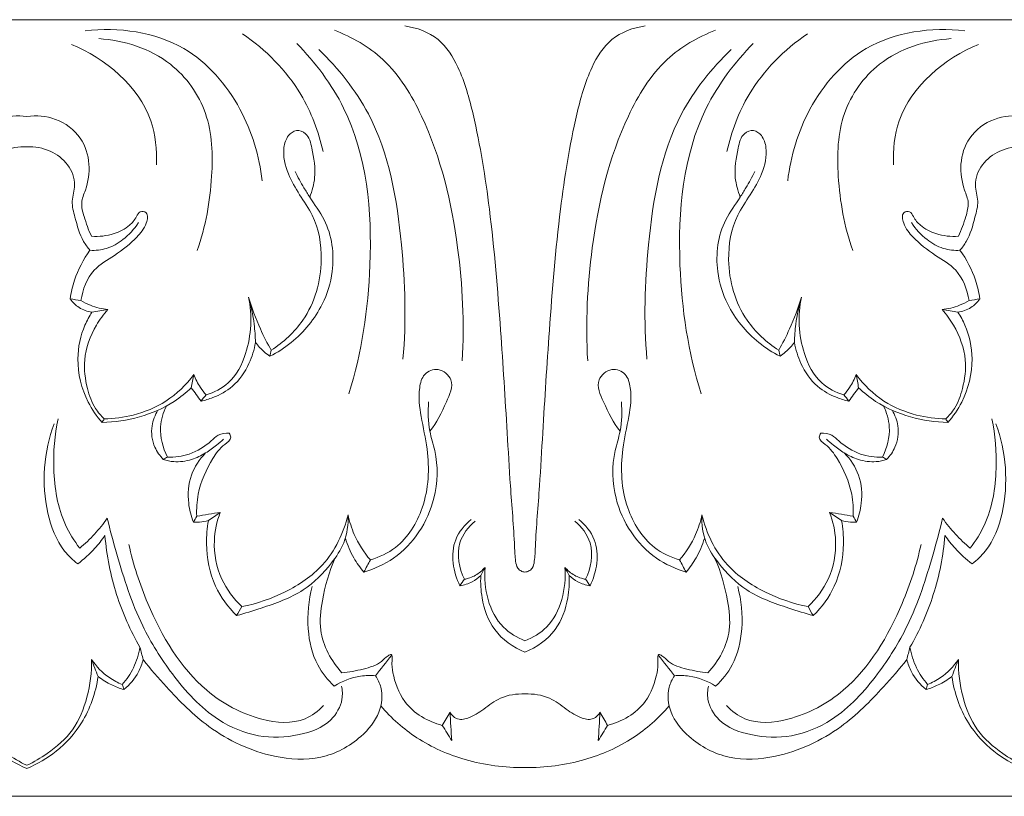
# Model space of a CAD drawing. Units: millimetres. Extents: x -2132 to 451, y -737 to 303.
# Drawn here: x -1246 to -1170, y -99 to -39 of the extents above; entities that cross this region are included whole.
import ezdxf

# ---------------------------------------------------------------- set-up
doc = ezdxf.new("R2010")
doc.units = ezdxf.units.MM
doc.header["$MEASUREMENT"] = 0
doc.layers.get('0').update_dxf_attribs({"lineweight": 5})

msp = doc.modelspace()

# ---------------------------------------------------------------- linework, layer by layer
for p, q in [((-1245.048, -38.705), (-1321.971, -38.705)), ((-1245.048, -38.705), (-1168.125, -38.705)), ((-1245.048, -98.705), (-1321.971, -98.683)), ((-1245.048, -98.705), (-1168.125, -98.683))]:
    msp.add_line(p, q)
for points, knots in [([(-1226.88, -51.159), (-1227.088, -49.237), (-1228.299, -45.253), (-1232.879, -39.929), (-1237.98, -39.273), (-1240.539, -39.564)], [0, 0, 0, 0, 4.836088, 10.197122, 16.731112, 16.731112, 16.731112, 16.731112]), ([(-1211.428, -65.057), (-1211.257, -62.151), (-1211.58, -55.69), (-1213.468, -47.62), (-1217.055, -41.691), (-1219.944, -40.041), (-1221.304, -39.523)], [0, 0, 0, 0, 7.281173, 16.089871, 20.518364, 24.203506, 24.203506, 24.203506, 24.203506]), ([(-1215.871, -39.191), (-1214.953, -39.317), (-1213.134, -39.969), (-1211.449, -42.697), (-1210.231, -47.162), (-1209.145, -53.987), (-1208.483, -62.215), (-1208.028, -69.348), (-1207.717, -74.912), (-1207.428, -78.235), (-1207.353, -80.343), (-1207.222, -81.031), (-1206.91, -81.315), (-1206.692, -81.37), (-1206.587, -81.377)], [-37.690244, -37.690244, -37.690244, -37.690244, -35.339489, -33.145651, -29.951693, -23.751455, -15.90499, -9.302618, -5.886267, -1.948176, -1.011162, -0.551883, -0.267288, 0, 0, 0, 0]), ([(-1206.587, -81.377), (-1206.481, -81.37), (-1206.263, -81.315), (-1205.951, -81.031), (-1205.82, -80.343), (-1205.745, -78.235), (-1205.456, -74.912), (-1205.145, -69.348), (-1204.69, -62.215), (-1204.029, -53.987), (-1202.942, -47.162), (-1201.724, -42.697), (-1200.039, -39.969), (-1198.22, -39.317), (-1197.302, -39.191)], [0, 0, 0, 0, 0.267288, 0.551883, 1.011162, 1.948176, 5.886267, 9.302618, 15.90499, 23.751455, 29.951693, 33.145651, 35.339489, 37.690244, 37.690244, 37.690244, 37.690244]), ([(-1201.745, -65.057), (-1201.916, -62.151), (-1201.593, -55.69), (-1199.705, -47.62), (-1196.118, -41.691), (-1193.229, -40.041), (-1191.869, -39.523)], [0, 0, 0, 0, 7.281173, 16.089871, 20.518364, 24.203506, 24.203506, 24.203506, 24.203506]), ([(-1186.294, -51.159), (-1186.085, -49.237), (-1184.875, -45.253), (-1180.294, -39.929), (-1175.194, -39.273), (-1172.634, -39.564)], [0, 0, 0, 0, 4.836088, 10.197122, 16.731112, 16.731112, 16.731112, 16.731112]), ([(-1231.897, -56.532), (-1231.242, -54.7), (-1230.623, -51.157), (-1230.774, -45.874), (-1233.953, -41.409), (-1237.55, -40.283), (-1239.504, -40.17)], [0, 0, 0, 0, 4.874637, 8.936384, 12.843834, 17.80771, 17.80771, 17.80771, 17.80771]), ([(-1222.18, -48.897), (-1222.52, -47.357), (-1223.861, -43.772), (-1226.603, -41.015), (-1228.393, -39.806)], [0, 0, 0, 0, 3.946447, 9.400617, 9.400617, 9.400617, 9.400617]), ([(-1190.993, -48.897), (-1190.653, -47.357), (-1189.312, -43.772), (-1186.57, -41.015), (-1184.78, -39.806)], [0, 0, 0, 0, 3.946447, 9.400617, 9.400617, 9.400617, 9.400617]), ([(-1181.276, -56.532), (-1181.931, -54.7), (-1182.55, -51.157), (-1182.4, -45.874), (-1179.22, -41.409), (-1175.623, -40.283), (-1173.67, -40.17)], [0, 0, 0, 0, 4.874637, 8.936384, 12.843834, 17.80771, 17.80771, 17.80771, 17.80771]), ([(-1235.043, -49.907), (-1235.002, -48.766), (-1235.379, -44.652), (-1239.007, -41.696), (-1241.614, -40.614)], [0, 0, 0, 0, 2.853267, 10.000395, 10.000395, 10.000395, 10.000395]), ([(-1220.189, -67.602), (-1219.185, -64.402), (-1218.081, -57.021), (-1218.973, -47.028), (-1222.779, -42.01), (-1224.211, -40.533)], [0, 0, 0, 0, 8.399543, 18.64848, 23.828731, 23.828731, 23.828731, 23.828731]), ([(-1216.008, -64.936), (-1215.74, -61.999), (-1215.959, -55.595), (-1217.421, -46.901), (-1221.002, -42.47), (-1222.499, -41.018)], [0, 0, 0, 0, 7.376593, 16.068099, 21.323137, 21.323137, 21.323137, 21.323137]), ([(-1197.165, -64.936), (-1197.433, -61.999), (-1197.214, -55.595), (-1195.752, -46.901), (-1192.172, -42.47), (-1190.674, -41.018)], [0, 0, 0, 0, 7.376593, 16.068099, 21.323137, 21.323137, 21.323137, 21.323137]), ([(-1192.984, -67.602), (-1193.988, -64.402), (-1195.092, -57.021), (-1194.2, -47.028), (-1190.394, -42.01), (-1188.962, -40.533)], [0, 0, 0, 0, 8.399543, 18.64848, 23.828731, 23.828731, 23.828731, 23.828731]), ([(-1178.13, -49.907), (-1178.172, -48.766), (-1177.794, -44.652), (-1174.166, -41.696), (-1171.559, -40.614)], [0, 0, 0, 0, 2.853267, 10.000395, 10.000395, 10.000395, 10.000395]), ([(-1245.048, -46.173), (-1245.781, -46.081), (-1247.374, -46.218), (-1249.315, -47.632), (-1250.002, -49.838), (-1249.733, -51.563), (-1249.162, -52.859), (-1249.517, -54.104), (-1249.792, -54.947), (-1250.038, -55.432)], [0, 0, 0, 0, 1.874792, 3.901086, 5.662124, 7.355316, 8.206154, 9.092367, 10.456371, 10.456371, 10.456371, 10.456371]), ([(-1245.048, -46.173), (-1244.315, -46.081), (-1242.723, -46.218), (-1240.781, -47.632), (-1240.094, -49.838), (-1240.363, -51.563), (-1240.935, -52.859), (-1240.579, -54.104), (-1240.305, -54.947), (-1240.058, -55.432)], [0, 0, 0, 0, 1.874792, 3.901086, 5.662124, 7.355316, 8.206154, 9.092367, 10.456371, 10.456371, 10.456371, 10.456371]), ([(-1168.125, -46.173), (-1168.858, -46.081), (-1170.451, -46.218), (-1172.392, -47.632), (-1173.079, -49.838), (-1172.81, -51.563), (-1172.239, -52.859), (-1172.594, -54.104), (-1172.869, -54.947), (-1173.115, -55.432)], [0, 0, 0, 0, 1.874792, 3.901086, 5.662124, 7.355316, 8.206154, 9.092367, 10.456371, 10.456371, 10.456371, 10.456371]), ([(-1226.18, -64.242), (-1225.236, -63.636), (-1223.151, -61.725), (-1221.998, -57.727), (-1222.618, -54.226), (-1224.001, -52.245), (-1224.962, -50.596), (-1225.368, -48.932), (-1224.975, -47.687), (-1224.249, -47.142), (-1223.287, -47.517), (-1222.952, -49.014), (-1222.669, -50.659), (-1223.018, -51.934), (-1223.209, -52.414)], [0, 0, 0, 0, 2.83315, 6.896154, 9.825835, 11.387281, 12.91899, 14.634434, 15.459953, 16.065695, 16.688182, 17.700244, 19.618006, 20.911425, 20.911425, 20.911425, 20.911425]), ([(-1186.993, -64.242), (-1187.937, -63.636), (-1190.022, -61.725), (-1191.176, -57.727), (-1190.555, -54.226), (-1189.172, -52.245), (-1188.212, -50.596), (-1187.805, -48.932), (-1188.198, -47.687), (-1188.925, -47.142), (-1189.886, -47.517), (-1190.221, -49.014), (-1190.504, -50.659), (-1190.155, -51.934), (-1189.964, -52.414)], [0, 0, 0, 0, 2.83315, 6.896154, 9.825835, 11.387281, 12.91899, 14.634434, 15.459953, 16.065695, 16.688182, 17.700244, 19.618006, 20.911425, 20.911425, 20.911425, 20.911425]), ([(-1249.918, -56.523), (-1249.738, -56.307), (-1249.176, -55.54), (-1248.829, -54.21), (-1248.416, -52.725), (-1248.923, -51.354), (-1248.282, -49.798), (-1246.87, -48.711), (-1245.659, -48.502), (-1245.048, -48.528)], [0, 0, 0, 0, 0.707126, 2.361227, 3.414527, 4.464346, 5.840997, 7.272951, 8.82457, 8.82457, 8.82457, 8.82457]), ([(-1240.179, -56.523), (-1240.359, -56.307), (-1240.92, -55.54), (-1241.267, -54.21), (-1241.68, -52.725), (-1241.174, -51.354), (-1241.814, -49.798), (-1243.226, -48.711), (-1244.437, -48.502), (-1245.048, -48.528)], [0, 0, 0, 0, 0.707126, 2.361227, 3.414527, 4.464346, 5.840997, 7.272951, 8.82457, 8.82457, 8.82457, 8.82457]), ([(-1172.995, -56.523), (-1172.815, -56.307), (-1172.253, -55.54), (-1171.906, -54.21), (-1171.493, -52.725), (-1171.999, -51.354), (-1171.359, -49.798), (-1169.947, -48.711), (-1168.736, -48.502), (-1168.125, -48.528)], [0, 0, 0, 0, 0.707126, 2.361227, 3.414527, 4.464346, 5.840997, 7.272951, 8.82457, 8.82457, 8.82457, 8.82457]), ([(-1224.341, -50.439), (-1224.123, -50.86), (-1223.753, -51.524), (-1223.009, -52.767), (-1221.583, -54.621), (-1221.176, -57.745), (-1221.855, -59.896), (-1222.244, -60.678)], [0, 0, 0, 0, 1.191157, 1.90489, 3.639952, 7.020802, 9.21226, 9.21226, 9.21226, 9.21226]), ([(-1188.832, -50.439), (-1189.051, -50.86), (-1189.42, -51.524), (-1190.165, -52.767), (-1191.591, -54.621), (-1191.997, -57.745), (-1191.319, -59.896), (-1190.929, -60.678)], [0, 0, 0, 0, 1.191157, 1.90489, 3.639952, 7.020802, 9.21226, 9.21226, 9.21226, 9.21226]), ([(-1240.058, -55.432), (-1239.477, -55.482), (-1238.424, -55.366), (-1237.202, -54.741), (-1236.627, -54.07), (-1236.366, -53.437), (-1235.612, -53.595), (-1235.844, -54.692), (-1236.709, -55.743), (-1238.171, -56.906), (-1240.167, -58.006), (-1240.741, -59.558), (-1240.877, -60.402)], [10.456371, 10.456371, 10.456371, 10.456371, 11.93462, 13.081509, 13.800083, 14.2048, 14.585306, 15.250597, 16.338279, 18.221078, 19.848107, 21.98814, 21.98814, 21.98814, 21.98814]), ([(-1173.115, -55.432), (-1173.696, -55.482), (-1174.749, -55.366), (-1175.971, -54.741), (-1176.546, -54.07), (-1176.808, -53.437), (-1177.561, -53.595), (-1177.329, -54.692), (-1176.465, -55.743), (-1175.002, -56.906), (-1173.006, -58.006), (-1172.433, -59.558), (-1172.296, -60.402)], [10.456371, 10.456371, 10.456371, 10.456371, 11.93462, 13.081509, 13.800083, 14.2048, 14.585306, 15.250597, 16.338279, 18.221078, 19.848107, 21.98814, 21.98814, 21.98814, 21.98814]), ([(-1236.434, -54.385), (-1236.755, -54.884), (-1237.496, -55.685), (-1238.819, -56.453), (-1239.747, -56.547), (-1240.179, -56.523)], [-3.789841, -3.789841, -3.789841, -3.789841, -2.29963, -1.097083, 0, 0, 0, 0]), ([(-1172.995, -56.523), (-1173.426, -56.547), (-1174.354, -56.453), (-1175.678, -55.685), (-1176.418, -54.884), (-1176.739, -54.385)], [3.411567, 3.411567, 3.411567, 3.411567, 4.50865, 5.711197, 7.201408, 7.201408, 7.201408, 7.201408]), ([(-1241.711, -60.277), (-1241.64, -59.789), (-1241.329, -58.455), (-1240.687, -57.225), (-1240.179, -56.523)], [0, 0, 0, 0, 1.234262, 3.411567, 3.411567, 3.411567, 3.411567]), ([(-1171.462, -60.277), (-1171.534, -59.789), (-1171.844, -58.455), (-1172.487, -57.225), (-1172.995, -56.523)], [0, 0, 0, 0, 1.234262, 3.411567, 3.411567, 3.411567, 3.411567]), ([(-1240.022, -61.302), (-1240.37, -61.249), (-1241.026, -61.023), (-1241.521, -60.537), (-1241.711, -60.277)], [24.901905, 24.901905, 24.901905, 24.901905, 25.79408, 26.601638, 26.601638, 26.601638, 26.601638]), ([(-1240.877, -60.402), (-1240.642, -60.543), (-1239.98, -60.873), (-1239.255, -61.05), (-1238.796, -61.1)], [21.98814, 21.98814, 21.98814, 21.98814, 22.682248, 23.85185, 23.85185, 23.85185, 23.85185]), ([(-1227.933, -60.13), (-1227.632, -61.554), (-1227.754, -63.993), (-1229.162, -66.792), (-1230.593, -67.501), (-1231.21, -67.683)], [9.012067, 9.012067, 9.012067, 9.012067, 12.652833, 14.865351, 16.495623, 16.495623, 16.495623, 16.495623]), ([(-1227.933, -60.13), (-1227.682, -60.971), (-1227.16, -62.376), (-1226.484, -63.707), (-1226.18, -64.242)], [0, 0, 0, 0, 2.19745, 3.74065, 3.74065, 3.74065, 3.74065]), ([(-1227.396, -63.634), (-1227.407, -63.168), (-1227.495, -61.985), (-1227.735, -60.82), (-1227.933, -60.13)], [6.049918, 6.049918, 6.049918, 6.049918, 7.216828, 9.012067, 9.012067, 9.012067, 9.012067]), ([(-1222.244, -60.678), (-1222.531, -61.242), (-1223.571, -62.883), (-1225.137, -64.12), (-1226.281, -64.712)], [9.21226, 9.21226, 9.21226, 9.21226, 10.799876, 14.059291, 14.059291, 14.059291, 14.059291]), ([(-1190.929, -60.678), (-1190.643, -61.242), (-1189.603, -62.883), (-1188.037, -64.12), (-1186.892, -64.712)], [9.21226, 9.21226, 9.21226, 9.21226, 10.799876, 14.059291, 14.059291, 14.059291, 14.059291]), ([(-1186.993, -64.242), (-1186.69, -63.707), (-1186.013, -62.376), (-1185.491, -60.971), (-1185.24, -60.13)], [14.460351, 14.460351, 14.460351, 14.460351, 16.003551, 18.201001, 18.201001, 18.201001, 18.201001]), ([(-1185.24, -60.13), (-1185.438, -60.82), (-1185.678, -61.985), (-1185.766, -63.168), (-1185.777, -63.634)], [9.021039, 9.021039, 9.021039, 9.021039, 10.816278, 11.983188, 11.983188, 11.983188, 11.983188]), ([(-1181.963, -67.683), (-1182.58, -67.501), (-1184.012, -66.792), (-1185.419, -63.993), (-1185.541, -61.554), (-1185.24, -60.13)], [1.537484, 1.537484, 1.537484, 1.537484, 3.167755, 5.380273, 9.021039, 9.021039, 9.021039, 9.021039]), ([(-1174.377, -61.1), (-1173.919, -61.05), (-1173.194, -60.873), (-1172.532, -60.543), (-1172.296, -60.402)], [8.674815, 8.674815, 8.674815, 8.674815, 9.844418, 10.538525, 10.538525, 10.538525, 10.538525]), ([(-1171.462, -60.277), (-1171.652, -60.537), (-1172.147, -61.023), (-1172.804, -61.249), (-1173.151, -61.302)], [22.701079, 22.701079, 22.701079, 22.701079, 23.508638, 24.400812, 24.400812, 24.400812, 24.400812]), ([(-1239.247, -69.818), (-1239.662, -69.342), (-1240.67, -67.861), (-1241.345, -65.161), (-1240.834, -62.731), (-1240.229, -61.618), (-1240.022, -61.302)], [8.004967, 8.004967, 8.004967, 8.004967, 9.594154, 12.466277, 14.680532, 15.629727, 15.629727, 15.629727, 15.629727]), ([(-1238.796, -61.1), (-1239.131, -61.472), (-1239.978, -62.639), (-1240.767, -64.775), (-1240.481, -67.037), (-1239.927, -68.615), (-1239.328, -69.307), (-1239.075, -69.545)], [0, 0, 0, 0, 1.258264, 3.615866, 5.46766, 6.859811, 7.734574, 7.734574, 7.734574, 7.734574]), ([(-1174.098, -69.545), (-1173.845, -69.307), (-1173.246, -68.615), (-1172.693, -67.037), (-1172.406, -64.775), (-1173.195, -62.639), (-1174.043, -61.472), (-1174.377, -61.1)], [6.640913, 6.640913, 6.640913, 6.640913, 7.515676, 8.907827, 10.759621, 13.117224, 14.375487, 14.375487, 14.375487, 14.375487]), ([(-1173.926, -69.818), (-1173.512, -69.342), (-1172.504, -67.861), (-1171.828, -65.161), (-1172.339, -62.731), (-1172.944, -61.618), (-1173.151, -61.302)], [0, 0, 0, 0, 1.589187, 4.461311, 6.675565, 7.62476, 7.62476, 7.62476, 7.62476]), ([(-1231.602, -68.175), (-1231.291, -68.109), (-1230.431, -67.848), (-1228.971, -67.054), (-1227.881, -65.443), (-1227.49, -64.194), (-1227.396, -63.634)], [0.52713, 0.52713, 0.52713, 0.52713, 1.333378, 2.801258, 4.629162, 6.049918, 6.049918, 6.049918, 6.049918]), ([(-1226.281, -64.712), (-1226.432, -64.605), (-1226.839, -64.284), (-1227.194, -63.9), (-1227.396, -63.634)], [4.14171, 4.14171, 4.14171, 4.14171, 4.60869, 5.447476, 5.447476, 5.447476, 5.447476]), ([(-1185.777, -63.634), (-1185.979, -63.9), (-1186.334, -64.284), (-1186.741, -64.605), (-1186.892, -64.712)], [11.983188, 11.983188, 11.983188, 11.983188, 12.821975, 13.288955, 13.288955, 13.288955, 13.288955]), ([(-1185.777, -63.634), (-1185.684, -64.194), (-1185.292, -65.443), (-1184.202, -67.054), (-1182.743, -67.848), (-1181.883, -68.109), (-1181.572, -68.175)], [0, 0, 0, 0, 1.420756, 3.24866, 4.71654, 5.522788, 5.522788, 5.522788, 5.522788]), ([(-1239.075, -69.545), (-1238.32, -69.535), (-1236.653, -69.31), (-1234.153, -68.287), (-1232.75, -66.916), (-1232.16, -66.12)], [0, 0, 0, 0, 1.914756, 4.231069, 6.721132, 6.721132, 6.721132, 6.721132]), ([(-1232.16, -66.12), (-1232.03, -66.47), (-1231.75, -67.024), (-1231.371, -67.506), (-1231.21, -67.683)], [0, 0, 0, 0, 0.93585, 1.537484, 1.537484, 1.537484, 1.537484]), ([(-1218.524, -80.44), (-1217.833, -80.234), (-1216.022, -79.378), (-1214.084, -76.228), (-1213.902, -72.504), (-1214.629, -69.478), (-1214.867, -67.534), (-1214.469, -66.007), (-1213.21, -65.5), (-1211.906, -66.619), (-1212.819, -68.583), (-1213.379, -69.83), (-1213.931, -70.494)], [0, 0, 0, 0, 1.828062, 4.918317, 8.714741, 10.842852, 12.702252, 13.610614, 14.539979, 15.604733, 17.047815, 19.220352, 19.220352, 19.220352, 19.220352]), ([(-1194.649, -80.44), (-1195.34, -80.234), (-1197.152, -79.378), (-1199.089, -76.228), (-1199.272, -72.504), (-1198.544, -69.478), (-1198.306, -67.534), (-1198.705, -66.007), (-1199.963, -65.5), (-1201.267, -66.619), (-1200.355, -68.583), (-1199.794, -69.83), (-1199.242, -70.494)], [0, 0, 0, 0, 1.828062, 4.918317, 8.714741, 10.842852, 12.702252, 13.610614, 14.539979, 15.604733, 17.047815, 19.220352, 19.220352, 19.220352, 19.220352]), ([(-1181.013, -66.12), (-1181.143, -66.47), (-1181.423, -67.024), (-1181.802, -67.506), (-1181.963, -67.683)], [0, 0, 0, 0, 0.93585, 1.537484, 1.537484, 1.537484, 1.537484]), ([(-1181.013, -66.12), (-1180.423, -66.916), (-1179.02, -68.287), (-1176.521, -69.31), (-1174.853, -69.535), (-1174.098, -69.545)], [1.935528, 1.935528, 1.935528, 1.935528, 4.42559, 6.741904, 8.656659, 8.656659, 8.656659, 8.656659]), ([(-1232.35, -67.141), (-1232.756, -67.531), (-1233.966, -68.51), (-1236.321, -69.503), (-1238.273, -69.8), (-1239.247, -69.818)], [7.587287, 7.587287, 7.587287, 7.587287, 9.00311, 11.486375, 13.957808, 13.957808, 13.957808, 13.957808]), ([(-1231.602, -68.175), (-1231.722, -68.003), (-1231.97, -67.657), (-1232.221, -67.314), (-1232.35, -67.141)], [0, 0, 0, 0, 0.527358, 1.069372, 1.069372, 1.069372, 1.069372]), ([(-1181.572, -68.175), (-1181.451, -68.003), (-1181.204, -67.657), (-1180.952, -67.314), (-1180.823, -67.141)], [0, 0, 0, 0, 0.527358, 1.069372, 1.069372, 1.069372, 1.069372]), ([(-1180.823, -67.141), (-1180.418, -67.531), (-1179.207, -68.51), (-1176.852, -69.503), (-1174.9, -69.8), (-1173.926, -69.818)], [0, 0, 0, 0, 1.415823, 3.899088, 6.370521, 6.370521, 6.370521, 6.370521]), ([(-1219.025, -81.378), (-1218.216, -81.141), (-1215.719, -80.02), (-1213.351, -76.396), (-1213.275, -72.658), (-1214.074, -70.276), (-1214.087, -68.975), (-1214.03, -68.217)], [0, 0, 0, 0, 2.135876, 6.801956, 9.878759, 11.16599, 13.06625, 13.06625, 13.06625, 13.06625]), ([(-1194.148, -81.378), (-1194.957, -81.141), (-1197.455, -80.02), (-1199.823, -76.396), (-1199.899, -72.658), (-1199.1, -70.276), (-1199.087, -68.975), (-1199.144, -68.217)], [0, 0, 0, 0, 2.135876, 6.801956, 9.878759, 11.16599, 13.06625, 13.06625, 13.06625, 13.06625]), ([(-1234.515, -72.671), (-1234.779, -72.404), (-1235.331, -71.626), (-1235.531, -70.188), (-1235.153, -69.245), (-1234.928, -68.884)], [3.691112, 3.691112, 3.691112, 3.691112, 4.637682, 6.034683, 7.104071, 7.104071, 7.104071, 7.104071]), ([(-1234.28, -68.557), (-1234.52, -69.057), (-1234.916, -70.392), (-1234.556, -71.787), (-1234.193, -72.493)], [0, 0, 0, 0, 1.390976, 3.38102, 3.38102, 3.38102, 3.38102]), ([(-1178.98, -72.493), (-1178.618, -71.787), (-1178.257, -70.392), (-1178.653, -69.057), (-1178.893, -68.557)], [3.191631, 3.191631, 3.191631, 3.191631, 5.181675, 6.572651, 6.572651, 6.572651, 6.572651]), ([(-1178.658, -72.671), (-1178.394, -72.404), (-1177.843, -71.626), (-1177.642, -70.188), (-1178.02, -69.245), (-1178.245, -68.884)], [0, 0, 0, 0, 0.94657, 2.343571, 3.412959, 3.412959, 3.412959, 3.412959]), ([(-1241.117, -80.741), (-1241.49, -80.455), (-1242.628, -79.387), (-1244.026, -75.659), (-1243.749, -72.079), (-1242.952, -69.92)], [22.891841, 22.891841, 22.891841, 22.891841, 24.077829, 26.763772, 32.528545, 32.528545, 32.528545, 32.528545]), ([(-1242.641, -69.538), (-1242.915, -70.798), (-1243.124, -73.573), (-1242.569, -77.109), (-1241.397, -78.973), (-1240.97, -79.528)], [0, 0, 0, 0, 3.2268, 6.922967, 8.684143, 8.684143, 8.684143, 8.684143]), ([(-1170.532, -69.538), (-1170.258, -70.798), (-1170.049, -73.573), (-1170.605, -77.109), (-1171.777, -78.973), (-1172.204, -79.528)], [0, 0, 0, 0, 3.2268, 6.922967, 8.684143, 8.684143, 8.684143, 8.684143]), ([(-1172.056, -80.741), (-1171.683, -80.455), (-1170.546, -79.387), (-1169.148, -75.659), (-1169.424, -72.079), (-1170.221, -69.92)], [32.087845, 32.087845, 32.087845, 32.087845, 33.273833, 35.959776, 41.724549, 41.724549, 41.724549, 41.724549]), ([(-1234.193, -72.493), (-1233.626, -72.515), (-1232.378, -72.36), (-1231.115, -71.566), (-1230.27, -70.712), (-1229.714, -70.634), (-1229.425, -70.648)], [0, 0, 0, 0, 1.440418, 3.099239, 3.681407, 4.415186, 4.415186, 4.415186, 4.415186]), ([(-1229.425, -70.648), (-1229.364, -70.741), (-1229.195, -71.112), (-1230.059, -71.663), (-1230.98, -72.974), (-1231.873, -74.926), (-1231.957, -76.498), (-1231.932, -77.064)], [4.415186, 4.415186, 4.415186, 4.415186, 4.695774, 5.295489, 6.49492, 8.986023, 10.402785, 10.402785, 10.402785, 10.402785]), ([(-1183.748, -70.648), (-1183.809, -70.741), (-1183.978, -71.112), (-1183.115, -71.663), (-1182.193, -72.974), (-1181.3, -74.926), (-1181.216, -76.498), (-1181.241, -77.064)], [4.415186, 4.415186, 4.415186, 4.415186, 4.695774, 5.295489, 6.49492, 8.986023, 10.402785, 10.402785, 10.402785, 10.402785]), ([(-1178.98, -72.493), (-1179.547, -72.515), (-1180.795, -72.36), (-1182.058, -71.566), (-1182.903, -70.712), (-1183.459, -70.634), (-1183.748, -70.648)], [0, 0, 0, 0, 1.440418, 3.099239, 3.681407, 4.415186, 4.415186, 4.415186, 4.415186]), ([(-1229.868, -71.113), (-1230.042, -71.275), (-1230.483, -71.654), (-1230.956, -71.993), (-1231.244, -72.177)], [-1.464766, -1.464766, -1.464766, -1.464766, -0.865051, 0, 0, 0, 0]), ([(-1181.929, -72.177), (-1182.218, -71.993), (-1182.69, -71.654), (-1183.131, -71.275), (-1183.305, -71.113)], [4.78387, 4.78387, 4.78387, 4.78387, 5.648921, 6.248636, 6.248636, 6.248636, 6.248636]), ([(-1231.244, -72.177), (-1231.583, -72.392), (-1232.376, -72.753), (-1233.528, -72.934), (-1234.256, -72.763), (-1234.515, -72.671)], [0, 0, 0, 0, 1.013393, 2.185361, 2.88154, 2.88154, 2.88154, 2.88154]), ([(-1232.195, -77.53), (-1232.378, -77.063), (-1232.673, -75.857), (-1232.538, -73.873), (-1231.718, -72.659), (-1231.244, -72.177)], [10.849667, 10.849667, 10.849667, 10.849667, 12.106633, 13.930846, 15.633537, 15.633537, 15.633537, 15.633537]), ([(-1180.979, -77.53), (-1180.796, -77.063), (-1180.5, -75.857), (-1180.635, -73.873), (-1181.455, -72.659), (-1181.929, -72.177)], [0, 0, 0, 0, 1.256966, 3.081179, 4.78387, 4.78387, 4.78387, 4.78387]), ([(-1181.929, -72.177), (-1181.591, -72.392), (-1180.797, -72.753), (-1179.645, -72.934), (-1178.917, -72.763), (-1178.658, -72.671)], [0, 0, 0, 0, 1.013393, 2.185361, 2.88154, 2.88154, 2.88154, 2.88154]), ([(-1230.114, -76.765), (-1230.38, -77.462), (-1230.759, -79.207), (-1230.249, -81.902), (-1229.084, -83.449), (-1228.442, -84.046)], [0, 0, 0, 0, 1.869853, 4.38367, 6.592539, 6.592539, 6.592539, 6.592539]), ([(-1183.06, -76.765), (-1182.794, -77.462), (-1182.415, -79.207), (-1182.924, -81.902), (-1184.089, -83.449), (-1184.731, -84.046)], [0, 0, 0, 0, 1.869853, 4.38367, 6.592539, 6.592539, 6.592539, 6.592539]), ([(-1240.97, -79.528), (-1240.563, -79.196), (-1239.796, -78.474), (-1239.138, -77.65), (-1238.84, -77.217)], [8.684143, 8.684143, 8.684143, 8.684143, 10.007853, 11.328003, 11.328003, 11.328003, 11.328003]), ([(-1238.84, -77.217), (-1238.62, -78.15), (-1237.85, -80.963), (-1236.512, -85.176), (-1233.794, -89.499), (-1230.897, -92.712), (-1227.261, -94.253), (-1224.169, -94.124), (-1221.648, -93.216), (-1220.63, -91.485), (-1220.683, -90.514), (-1220.751, -90.183)], [11.328003, 11.328003, 11.328003, 11.328003, 13.724703, 18.639097, 22.299503, 26.503362, 29.308175, 31.969664, 34.245036, 35.764599, 36.610344, 36.610344, 36.610344, 36.610344]), ([(-1231.031, -77.397), (-1231.257, -77.453), (-1231.645, -77.519), (-1232.036, -77.532), (-1232.195, -77.53)], [2.4960422, 2.4960422, 2.4960422, 2.4960422, 3.0860737, 3.4881721, 3.4881721, 3.4881721, 3.4881721]), ([(-1231.031, -77.397), (-1231.138, -77.982), (-1231.279, -79.7), (-1230.762, -82.395), (-1229.514, -84.091), (-1228.852, -84.744)], [-6.637886, -6.637886, -6.637886, -6.637886, -5.149927, -2.34224, 0, 0, 0, 0]), ([(-1228.852, -84.744), (-1228.217, -84.575), (-1226.474, -84.006), (-1223.729, -83.07), (-1221.722, -81.038), (-1220.396, -79.08), (-1220.218, -77.692), (-1220.25, -76.964)], [0, 0, 0, 0, 1.665257, 4.663866, 7.190781, 8.71211, 10.534216, 10.534216, 10.534216, 10.534216]), ([(-1220.25, -76.964), (-1220.596, -78.368), (-1221.788, -80.898), (-1225.043, -83.031), (-1227.287, -83.824), (-1228.442, -84.046)], [-9.595063, -9.595063, -9.595063, -9.595063, -5.975594, -2.984198, 0, 0, 0, 0]), ([(-1220.25, -76.964), (-1220.139, -77.481), (-1219.741, -78.734), (-1219.028, -79.852), (-1218.524, -80.44)], [10.534216, 10.534216, 10.534216, 10.534216, 11.856507, 13.804094, 13.804094, 13.804094, 13.804094]), ([(-1210.743, -77.322), (-1211.242, -77.742), (-1212.515, -79.229), (-1212.126, -81.376), (-1211.613, -82.452)], [0, 0, 0, 0, 1.645987, 4.635283, 4.635283, 4.635283, 4.635283]), ([(-1210.44, -77.445), (-1210.956, -77.89), (-1212.043, -79.264), (-1211.674, -81.089), (-1211.269, -81.939)], [0, 0, 0, 0, 1.718279, 4.080008, 4.080008, 4.080008, 4.080008]), ([(-1201.904, -81.939), (-1201.499, -81.089), (-1201.131, -79.264), (-1202.218, -77.89), (-1202.733, -77.445)], [5.15249, 5.15249, 5.15249, 5.15249, 7.514218, 9.232497, 9.232497, 9.232497, 9.232497]), ([(-1202.43, -77.322), (-1201.931, -77.742), (-1200.658, -79.229), (-1201.047, -81.376), (-1201.56, -82.452)], [0, 0, 0, 0, 1.645987, 4.635283, 4.635283, 4.635283, 4.635283]), ([(-1192.923, -76.964), (-1193.034, -77.481), (-1193.432, -78.734), (-1194.145, -79.852), (-1194.649, -80.44)], [0, 0, 0, 0, 1.322291, 3.269879, 3.269879, 3.269879, 3.269879]), ([(-1192.923, -76.964), (-1192.955, -77.692), (-1192.777, -79.08), (-1191.451, -81.038), (-1189.444, -83.07), (-1186.699, -84.006), (-1184.956, -84.575), (-1184.321, -84.744)], [16.187602, 16.187602, 16.187602, 16.187602, 18.009707, 19.531037, 22.057952, 25.056561, 26.721818, 26.721818, 26.721818, 26.721818]), ([(-1184.731, -84.046), (-1185.887, -83.824), (-1188.13, -83.031), (-1191.386, -80.898), (-1192.577, -78.368), (-1192.923, -76.964)], [6.592539, 6.592539, 6.592539, 6.592539, 9.576737, 12.568133, 16.187602, 16.187602, 16.187602, 16.187602]), ([(-1174.334, -77.217), (-1174.553, -78.15), (-1175.323, -80.963), (-1176.662, -85.176), (-1179.379, -89.499), (-1182.276, -92.712), (-1185.912, -94.253), (-1189.004, -94.124), (-1191.525, -93.216), (-1192.544, -91.485), (-1192.491, -90.514), (-1192.423, -90.183)], [11.328003, 11.328003, 11.328003, 11.328003, 13.724703, 18.639097, 22.299503, 26.503362, 29.308175, 31.969664, 34.245036, 35.764599, 36.610344, 36.610344, 36.610344, 36.610344]), ([(-1184.321, -84.744), (-1183.659, -84.091), (-1182.411, -82.395), (-1181.895, -79.7), (-1182.035, -77.982), (-1182.142, -77.397)], [0.677305, 0.677305, 0.677305, 0.677305, 3.019545, 5.827232, 7.315191, 7.315191, 7.315191, 7.315191]), ([(-1180.979, -77.53), (-1181.137, -77.532), (-1181.529, -77.519), (-1181.916, -77.453), (-1182.142, -77.397)], [10.8496671, 10.8496671, 10.8496671, 10.8496671, 11.2517654, 11.8417969, 11.8417969, 11.8417969, 11.8417969]), ([(-1172.204, -79.528), (-1172.61, -79.196), (-1173.377, -78.474), (-1174.035, -77.65), (-1174.334, -77.217)], [8.684143, 8.684143, 8.684143, 8.684143, 10.007853, 11.328003, 11.328003, 11.328003, 11.328003]), ([(-1239.02, -78.564), (-1239.261, -78.907), (-1239.895, -79.699), (-1240.647, -80.384), (-1241.117, -80.741)], [20.346433, 20.346433, 20.346433, 20.346433, 21.400402, 22.891841, 22.891841, 22.891841, 22.891841]), ([(-1236.316, -87.191), (-1237.057, -85.906), (-1238.302, -83.115), (-1238.888, -80.106), (-1239.02, -78.564)], [12.752306, 12.752306, 12.752306, 12.752306, 16.473816, 20.346433, 20.346433, 20.346433, 20.346433]), ([(-1220.443, -78.78), (-1220.289, -79.305), (-1219.898, -80.231), (-1219.317, -81.042), (-1219.025, -81.378)], [-2.489909, -2.489909, -2.489909, -2.489909, -1.119212, 0, 0, 0, 0]), ([(-1194.148, -81.378), (-1193.856, -81.042), (-1193.275, -80.231), (-1192.885, -79.305), (-1192.73, -78.78)], [4.158696, 4.158696, 4.158696, 4.158696, 5.277908, 6.648605, 6.648605, 6.648605, 6.648605]), ([(-1176.857, -87.191), (-1176.117, -85.906), (-1174.872, -83.115), (-1174.286, -80.106), (-1174.154, -78.564)], [21.94831, 21.94831, 21.94831, 21.94831, 25.66982, 29.542437, 29.542437, 29.542437, 29.542437]), ([(-1174.154, -78.564), (-1173.912, -78.907), (-1173.278, -79.699), (-1172.527, -80.384), (-1172.056, -80.741)], [29.542437, 29.542437, 29.542437, 29.542437, 30.596406, 32.087845, 32.087845, 32.087845, 32.087845]), ([(-1222.143, -91.696), (-1222.551, -92.115), (-1223.962, -93.194), (-1227.502, -92.872), (-1232.342, -90.243), (-1235.486, -84.885), (-1236.839, -80.806), (-1237.168, -79.245)], [0, 0, 0, 0, 1.472391, 4.285545, 8.338777, 15.134471, 19.126627, 19.126627, 19.126627, 19.126627]), ([(-1191.03, -91.696), (-1190.623, -92.115), (-1189.211, -93.194), (-1185.671, -92.872), (-1180.831, -90.243), (-1177.687, -84.885), (-1176.334, -80.806), (-1176.005, -79.245)], [0, 0, 0, 0, 1.472391, 4.285545, 8.338777, 15.134471, 19.126627, 19.126627, 19.126627, 19.126627]), ([(-1221.259, -80.326), (-1221.723, -81.363), (-1222.221, -83.199), (-1222.603, -86.361), (-1221.542, -88.262), (-1220.718, -89.169)], [0, 0, 0, 0, 2.849674, 4.737514, 7.823696, 7.823696, 7.823696, 7.823696]), ([(-1191.915, -80.326), (-1191.45, -81.363), (-1190.953, -83.199), (-1190.571, -86.361), (-1191.631, -88.262), (-1192.455, -89.169)], [0, 0, 0, 0, 2.849674, 4.737514, 7.823696, 7.823696, 7.823696, 7.823696]), ([(-1211.269, -81.939), (-1210.974, -81.882), (-1210.374, -81.671), (-1209.884, -81.259), (-1209.671, -81.015)], [0, 0, 0, 0, 0.762972, 1.57788, 1.57788, 1.57788, 1.57788]), ([(-1209.671, -81.015), (-1209.788, -82.623), (-1209.224, -85.274), (-1207.196, -86.441), (-1206.587, -86.688)], [12.771795, 12.771795, 12.771795, 12.771795, 16.803006, 18.46523, 18.46523, 18.46523, 18.46523]), ([(-1206.587, -86.688), (-1205.978, -86.441), (-1203.949, -85.274), (-1203.385, -82.623), (-1203.502, -81.015)], [18.46523, 18.46523, 18.46523, 18.46523, 20.127454, 24.158665, 24.158665, 24.158665, 24.158665]), ([(-1203.502, -81.015), (-1203.289, -81.259), (-1202.799, -81.671), (-1202.2, -81.882), (-1201.904, -81.939)], [2.134332, 2.134332, 2.134332, 2.134332, 2.94924, 3.712212, 3.712212, 3.712212, 3.712212]), ([(-1211.613, -82.452), (-1211.284, -82.391), (-1210.698, -82.193), (-1210.197, -81.835), (-1209.995, -81.652)], [4.597215, 4.597215, 4.597215, 4.597215, 5.44659, 6.134736, 6.134736, 6.134736, 6.134736]), ([(-1206.587, -87.566), (-1207.485, -87.197), (-1209.109, -86.077), (-1209.937, -83.682), (-1210.031, -82.226), (-1209.995, -81.652)], [6.087492, 6.087492, 6.087492, 6.087492, 8.540204, 10.735395, 12.174984, 12.174984, 12.174984, 12.174984]), ([(-1203.178, -81.652), (-1203.143, -82.226), (-1203.236, -83.682), (-1204.065, -86.077), (-1205.688, -87.197), (-1206.587, -87.566)], [0, 0, 0, 0, 1.439589, 3.63478, 6.087492, 6.087492, 6.087492, 6.087492]), ([(-1201.56, -82.452), (-1201.89, -82.391), (-1202.475, -82.193), (-1202.976, -81.835), (-1203.178, -81.652)], [0, 0, 0, 0, 0.849375, 1.537521, 1.537521, 1.537521, 1.537521]), ([(-1221.308, -90.183), (-1221.814, -89.716), (-1222.878, -88.407), (-1223.496, -85.643), (-1223.306, -83.559), (-1223.012, -82.503)], [2.803121, 2.803121, 2.803121, 2.803121, 4.538763, 6.935462, 9.678003, 9.678003, 9.678003, 9.678003]), ([(-1191.866, -90.183), (-1191.36, -89.716), (-1190.295, -88.407), (-1189.678, -85.643), (-1189.867, -83.559), (-1190.162, -82.503)], [4.469507, 4.469507, 4.469507, 4.469507, 6.205148, 8.601847, 11.344388, 11.344388, 11.344388, 11.344388]), ([(-1237.68, -90.061), (-1237.338, -89.672), (-1236.732, -88.775), (-1236.409, -87.735), (-1236.316, -87.191)], [10.069734, 10.069734, 10.069734, 10.069734, 11.371033, 12.752306, 12.752306, 12.752306, 12.752306]), ([(-1175.494, -90.061), (-1175.835, -89.672), (-1176.441, -88.775), (-1176.764, -87.735), (-1176.857, -87.191)], [2.673637, 2.673637, 2.673637, 2.673637, 3.974936, 5.356208, 5.356208, 5.356208, 5.356208]), ([(-1250.041, -88.135), (-1250.065, -89.116), (-1249.818, -91.016), (-1248.757, -93.679), (-1246.88, -95.286), (-1245.596, -96.051), (-1245.048, -96.308)], [1.179786, 1.179786, 1.179786, 1.179786, 3.634252, 5.92501, 8.172825, 9.70356, 9.70356, 9.70356, 9.70356]), ([(-1240.055, -88.135), (-1240.031, -89.116), (-1240.278, -91.016), (-1241.34, -93.679), (-1243.217, -95.286), (-1244.501, -96.051), (-1245.048, -96.308)], [1.179786, 1.179786, 1.179786, 1.179786, 3.634252, 5.92501, 8.172825, 9.70356, 9.70356, 9.70356, 9.70356]), ([(-1237.68, -90.061), (-1238.028, -89.923), (-1238.947, -89.445), (-1239.687, -88.679), (-1240.055, -88.135)], [0, 0, 0, 0, 0.94884, 2.599697, 2.599697, 2.599697, 2.599697]), ([(-1236.07, -88.138), (-1236.154, -88.468), (-1236.481, -89.349), (-1237.104, -90.082), (-1237.56, -90.451)], [0, 0, 0, 0, 0.851116, 2.332815, 2.332815, 2.332815, 2.332815]), ([(-1236.07, -88.138), (-1235.5, -88.868), (-1233.912, -90.694), (-1230.877, -93.761), (-1226.65, -95.724), (-1222.323, -96.026), (-1219.439, -94.475), (-1217.73, -92.432), (-1217.52, -90.55), (-1217.948, -89.659), (-1218.129, -89.385)], [-21.131556, -21.131556, -21.131556, -21.131556, -18.803336, -15.037432, -10.347933, -7.326264, -4.382459, -2.423046, -0.824592, 0, 0, 0, 0]), ([(-1220.718, -89.169), (-1220.164, -89.129), (-1219.156, -88.904), (-1217.796, -88.526), (-1217.332, -87.924), (-1216.805, -87.63), (-1216.888, -88.48), (-1216.762, -89.526), (-1215.934, -91.933), (-1214.07, -92.925), (-1212.968, -93.225)], [7.823696, 7.823696, 7.823696, 7.823696, 9.231688, 10.518322, 11.087987, 11.311858, 11.690086, 12.495715, 14.508211, 17.403343, 17.403343, 17.403343, 17.403343]), ([(-1192.455, -89.169), (-1193.009, -89.129), (-1194.017, -88.904), (-1195.377, -88.526), (-1195.841, -87.924), (-1196.369, -87.63), (-1196.285, -88.48), (-1196.411, -89.526), (-1197.24, -91.933), (-1199.103, -92.925), (-1200.205, -93.225)], [7.823696, 7.823696, 7.823696, 7.823696, 9.231688, 10.518322, 11.087987, 11.311858, 11.690086, 12.495715, 14.508211, 17.403343, 17.403343, 17.403343, 17.403343]), ([(-1195.044, -89.385), (-1195.226, -89.659), (-1195.654, -90.55), (-1195.444, -92.432), (-1193.734, -94.475), (-1190.85, -96.026), (-1186.523, -95.724), (-1182.297, -93.761), (-1179.261, -90.694), (-1177.673, -88.868), (-1177.103, -88.138)], [0, 0, 0, 0, 0.824592, 2.423046, 4.382459, 7.326264, 10.347933, 15.037432, 18.803336, 21.131556, 21.131556, 21.131556, 21.131556]), ([(-1177.103, -88.138), (-1177.019, -88.468), (-1176.692, -89.349), (-1176.07, -90.082), (-1175.613, -90.451)], [0, 0, 0, 0, 0.851116, 2.332815, 2.332815, 2.332815, 2.332815]), ([(-1175.494, -90.061), (-1175.145, -89.923), (-1174.226, -89.445), (-1173.486, -88.679), (-1173.118, -88.135)], [0, 0, 0, 0, 0.94884, 2.599697, 2.599697, 2.599697, 2.599697]), ([(-1173.118, -88.135), (-1173.142, -89.116), (-1172.895, -91.016), (-1171.834, -93.679), (-1169.957, -95.286), (-1168.673, -96.051), (-1168.125, -96.308)], [0, 0, 0, 0, 2.454466, 4.745224, 6.993039, 8.523774, 8.523774, 8.523774, 8.523774]), ([(-1245.048, -96.547), (-1245.859, -96.214), (-1247.482, -95.267), (-1249.607, -92.909), (-1250.363, -90.706), (-1250.546, -89.455)], [0, 0, 0, 0, 2.217713, 4.681078, 7.843582, 7.843582, 7.843582, 7.843582]), ([(-1245.048, -96.547), (-1244.238, -96.214), (-1242.614, -95.267), (-1240.49, -92.909), (-1239.734, -90.706), (-1239.551, -89.455)], [0, 0, 0, 0, 2.217713, 4.681078, 7.843582, 7.843582, 7.843582, 7.843582]), ([(-1239.551, -89.455), (-1239.22, -89.705), (-1238.578, -90.098), (-1237.878, -90.36), (-1237.56, -90.451)], [7.843582, 7.843582, 7.843582, 7.843582, 8.890761, 9.728913, 9.728913, 9.728913, 9.728913]), ([(-1218.129, -89.385), (-1218.51, -89.354), (-1219.624, -89.379), (-1220.694, -89.797), (-1221.308, -90.183)], [0, 0, 0, 0, 0.970402, 2.803121, 2.803121, 2.803121, 2.803121]), ([(-1195.044, -89.385), (-1194.663, -89.354), (-1193.55, -89.379), (-1192.479, -89.797), (-1191.866, -90.183)], [1.666385, 1.666385, 1.666385, 1.666385, 2.636787, 4.469507, 4.469507, 4.469507, 4.469507]), ([(-1175.613, -90.451), (-1175.295, -90.36), (-1174.595, -90.098), (-1173.953, -89.705), (-1173.622, -89.455)], [0, 0, 0, 0, 0.838152, 1.88533, 1.88533, 1.88533, 1.88533]), ([(-1173.622, -89.455), (-1173.44, -90.706), (-1172.684, -92.909), (-1170.559, -95.267), (-1168.935, -96.214), (-1168.125, -96.547)], [1.88533, 1.88533, 1.88533, 1.88533, 5.047835, 7.5112, 9.728913, 9.728913, 9.728913, 9.728913]), ([(-1212.378, -92.194), (-1212.265, -92.4), (-1211.878, -92.855), (-1210.775, -92.671), (-1209.739, -91.952), (-1208.423, -90.942), (-1207.236, -90.772), (-1206.587, -90.794)], [3.003814, 3.003814, 3.003814, 3.003814, 3.591727, 4.34053, 5.531687, 6.827245, 8.450871, 8.450871, 8.450871, 8.450871]), ([(-1206.587, -90.794), (-1205.937, -90.772), (-1204.75, -90.942), (-1203.434, -91.952), (-1202.398, -92.671), (-1201.296, -92.855), (-1200.908, -92.4), (-1200.795, -92.194)], [8.450871, 8.450871, 8.450871, 8.450871, 10.074497, 11.370055, 12.561212, 13.310015, 13.897928, 13.897928, 13.897928, 13.897928]), ([(-1217.721, -91.718), (-1216.908, -92.66), (-1214.931, -94.429), (-1211.073, -96.119), (-1208.139, -96.508), (-1206.587, -96.481)], [0, 0, 0, 0, 3.131062, 6.578909, 10.51741, 10.51741, 10.51741, 10.51741]), ([(-1195.452, -91.718), (-1196.265, -92.66), (-1198.242, -94.429), (-1202.1, -96.119), (-1205.035, -96.508), (-1206.587, -96.481)], [0, 0, 0, 0, 3.131062, 6.578909, 10.51741, 10.51741, 10.51741, 10.51741])]:
    msp.add_open_spline(points, degree=3, knots=knots)
for points in [[(-1240.877, -60.402), (-1241.155, -60.361), (-1241.433, -60.319), (-1241.711, -60.277)], [(-1172.296, -60.402), (-1172.018, -60.361), (-1171.74, -60.319), (-1171.462, -60.277)], [(-1238.796, -61.1), (-1239.205, -61.168), (-1239.613, -61.235), (-1240.022, -61.302)], [(-1173.151, -61.302), (-1173.56, -61.235), (-1173.968, -61.168), (-1174.377, -61.1)], [(-1226.18, -64.242), (-1226.214, -64.399), (-1226.247, -64.555), (-1226.281, -64.712)], [(-1186.892, -64.712), (-1186.926, -64.555), (-1186.96, -64.399), (-1186.993, -64.242)], [(-1232.16, -66.12), (-1232.224, -66.461), (-1232.287, -66.801), (-1232.35, -67.141)], [(-1180.823, -67.141), (-1180.886, -66.801), (-1180.95, -66.461), (-1181.013, -66.12)], [(-1231.21, -67.683), (-1231.341, -67.847), (-1231.471, -68.011), (-1231.602, -68.175)], [(-1181.572, -68.175), (-1181.702, -68.011), (-1181.833, -67.847), (-1181.963, -67.683)], [(-1239.075, -69.545), (-1239.132, -69.636), (-1239.189, -69.727), (-1239.247, -69.818)], [(-1173.926, -69.818), (-1173.984, -69.727), (-1174.041, -69.636), (-1174.098, -69.545)], [(-1234.193, -72.493), (-1234.301, -72.552), (-1234.408, -72.612), (-1234.515, -72.671)], [(-1178.658, -72.671), (-1178.765, -72.612), (-1178.873, -72.552), (-1178.98, -72.493)], [(-1231.932, -77.064), (-1231.326, -76.964), (-1230.72, -76.865), (-1230.114, -76.765)], [(-1230.114, -76.765), (-1230.419, -76.975), (-1230.725, -77.186), (-1231.031, -77.397)], [(-1182.142, -77.397), (-1182.448, -77.186), (-1182.754, -76.975), (-1183.06, -76.765)], [(-1183.06, -76.765), (-1182.453, -76.865), (-1181.847, -76.964), (-1181.241, -77.064)], [(-1231.932, -77.064), (-1232.02, -77.219), (-1232.107, -77.374), (-1232.195, -77.53)], [(-1181.241, -77.064), (-1181.154, -77.219), (-1181.066, -77.374), (-1180.979, -77.53)], [(-1219.025, -81.378), (-1218.858, -81.065), (-1218.691, -80.753), (-1218.524, -80.44)], [(-1194.649, -80.44), (-1194.482, -80.753), (-1194.315, -81.065), (-1194.148, -81.378)], [(-1209.995, -81.652), (-1209.887, -81.44), (-1209.779, -81.227), (-1209.671, -81.015)], [(-1203.178, -81.652), (-1203.286, -81.44), (-1203.394, -81.227), (-1203.502, -81.015)], [(-1211.269, -81.939), (-1211.384, -82.11), (-1211.498, -82.281), (-1211.613, -82.452)], [(-1201.56, -82.452), (-1201.675, -82.281), (-1201.789, -82.11), (-1201.904, -81.939)], [(-1228.442, -84.046), (-1228.579, -84.278), (-1228.715, -84.511), (-1228.852, -84.744)], [(-1184.731, -84.046), (-1184.594, -84.278), (-1184.458, -84.511), (-1184.321, -84.744)], [(-1236.316, -87.191), (-1236.234, -87.507), (-1236.152, -87.823), (-1236.07, -88.138)], [(-1177.103, -88.138), (-1177.021, -87.823), (-1176.939, -87.507), (-1176.857, -87.191)], [(-1239.551, -89.455), (-1239.719, -89.015), (-1239.887, -88.575), (-1240.055, -88.135)], [(-1216.9, -87.823), (-1217.31, -88.343), (-1217.719, -88.864), (-1218.129, -89.385)], [(-1196.273, -87.823), (-1195.863, -88.343), (-1195.454, -88.864), (-1195.044, -89.385)], [(-1173.118, -88.135), (-1173.286, -88.575), (-1173.454, -89.015), (-1173.622, -89.455)], [(-1237.56, -90.451), (-1237.6, -90.321), (-1237.64, -90.191), (-1237.68, -90.061)], [(-1175.613, -90.451), (-1175.573, -90.321), (-1175.534, -90.191), (-1175.494, -90.061)], [(-1212.378, -92.194), (-1212.575, -92.538), (-1212.771, -92.881), (-1212.968, -93.225)], [(-1212.247, -94.405), (-1212.291, -93.668), (-1212.334, -92.931), (-1212.378, -92.194)], [(-1200.795, -92.194), (-1200.839, -92.931), (-1200.883, -93.668), (-1200.926, -94.405)], [(-1200.205, -93.225), (-1200.402, -92.881), (-1200.599, -92.538), (-1200.795, -92.194)], [(-1212.968, -93.225), (-1212.727, -93.618), (-1212.487, -94.012), (-1212.247, -94.405)], [(-1200.926, -94.405), (-1200.686, -94.012), (-1200.446, -93.618), (-1200.205, -93.225)]]:
    msp.add_open_spline(points, degree=3)

doc.saveas('drawing.dxf')
